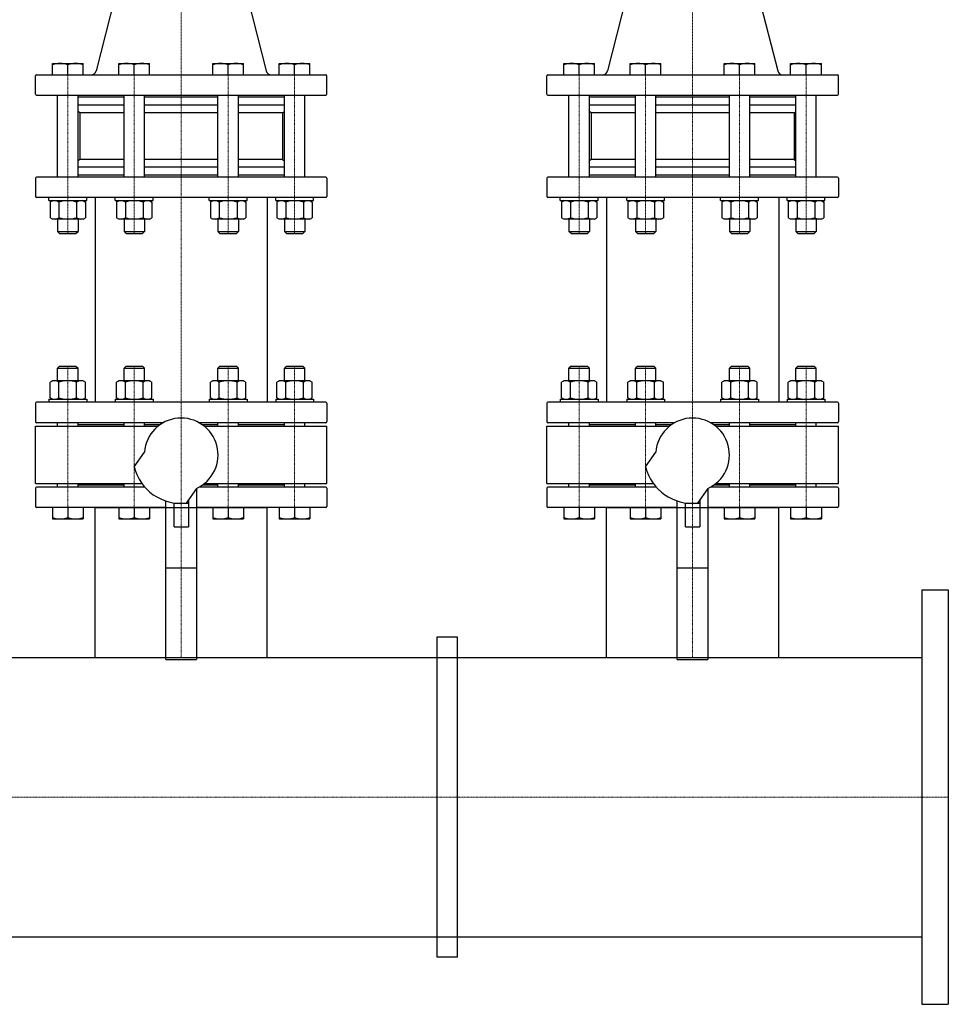
# Model space of a CAD drawing. Extents: x -150 to 1815, y -1327 to 1086.
# Drawn here: x 592 to 1500, y -1326 to -364 of the extents above; entities that cross this region are included whole.
import ezdxf

# ---------------------------------------------------------------- set-up
doc = ezdxf.new("R2010")
doc.units = 0
doc.linetypes.add('DASHDOT', pattern=[1, 0.5, -0.25, 0, -0.25])
doc.layers.get('0').update_dxf_attribs({"color": 124})
doc.layers.add('CP_AXIS', color=143, linetype='DASHDOT', lineweight=18)

msp = doc.modelspace()

# ---------------------------------------------------------------- linework, layer by layer
for p, q in [((703.96, -268.23), (666.81, -414.23)), ((796.04, -268.23), (833.19, -414.23)), ((1203.96, -268.23), (1166.81, -414.23)), ((1296.04, -268.23), (1333.19, -414.23)), ((624.13, -418), (624.13, -407)), ((624.13, -407), (654.13, -407)), ((639.13, -418), (639.13, -408.34)), ((654.13, -418), (654.13, -407)), ((689.08, -418), (689.08, -407)), ((689.08, -407), (719.08, -407)), ((704.08, -418), (704.08, -408.34)), ((719.08, -418), (719.08, -407)), ((780.92, -418), (780.92, -407)), ((780.92, -407), (810.92, -407)), ((795.92, -418), (795.92, -408.34)), ((810.92, -418), (810.92, -407)), ((845.87, -418), (845.87, -407)), ((845.87, -407), (875.87, -407)), ((860.87, -418), (860.87, -408.34)), ((875.87, -418), (875.87, -407)), ((1124.13, -418), (1124.13, -407)), ((1124.13, -407), (1154.13, -407)), ((1139.13, -418), (1139.13, -408.34)), ((1154.13, -418), (1154.13, -407)), ((1189.08, -418), (1189.08, -407)), ((1189.08, -407), (1219.08, -407)), ((1204.08, -418), (1204.08, -408.34)), ((1219.08, -418), (1219.08, -407)), ((1280.92, -418), (1280.92, -407)), ((1280.92, -407), (1310.92, -407)), ((1295.92, -418), (1295.92, -408.34)), ((1310.92, -418), (1310.92, -407)), ((1345.87, -418), (1345.87, -407)), ((1345.87, -407), (1375.87, -407)), ((1360.87, -418), (1360.87, -408.34)), ((1375.87, -418), (1375.87, -407)), ((607.5, -437), (607.5, -419)), ((608.5, -418), (891.5, -418)), ((892.5, -437), (892.5, -419)), ((1107.5, -437), (1107.5, -419)), ((1108.5, -418), (1391.5, -418)), ((1392.5, -437), (1392.5, -419)), ((608.5, -438), (891.5, -438)), ((629.13, -518), (629.13, -438)), ((649.13, -518), (649.13, -438)), ((694.08, -440), (649.13, -440)), ((694.08, -518), (694.08, -438)), ((714.08, -518), (714.08, -438)), ((785.92, -440), (714.08, -440)), ((785.92, -518), (785.92, -438)), ((805.92, -518), (805.92, -438)), ((850.87, -440), (805.92, -440)), ((850.87, -518), (850.87, -438)), ((870.87, -518), (870.87, -438)), ((1108.5, -438), (1391.5, -438)), ((1129.13, -518), (1129.13, -438)), ((1149.13, -518), (1149.13, -438)), ((1194.08, -440), (1149.13, -440)), ((1194.08, -518), (1194.08, -438)), ((1214.08, -518), (1214.08, -438)), ((1285.92, -440), (1214.08, -440)), ((1285.92, -518), (1285.92, -438)), ((1305.92, -518), (1305.92, -438)), ((1350.87, -440), (1305.92, -440)), ((1350.87, -518), (1350.87, -438)), ((1370.87, -518), (1370.87, -438)), ((694.08, -447.6), (649.13, -447.6)), ((785.92, -447.6), (714.08, -447.6)), ((850.87, -447.6), (805.92, -447.6)), ((1194.08, -447.6), (1149.13, -447.6)), ((1285.92, -447.6), (1214.08, -447.6)), ((1350.87, -447.6), (1305.92, -447.6)), ((650.85, -455.2), (649.13, -454)), ((694.08, -455.2), (650.85, -455.2)), ((650.85, -455.2), (650.85, -500.8)), ((785.92, -455.2), (714.08, -455.2)), ((849.15, -455.2), (805.92, -455.2)), ((849.15, -455.2), (850.87, -454)), ((849.15, -455.2), (849.15, -500.8)), ((1150.85, -455.2), (1149.13, -454)), ((1194.08, -455.2), (1150.85, -455.2)), ((1150.85, -455.2), (1150.85, -500.8)), ((1285.92, -455.2), (1214.08, -455.2)), ((1349.15, -455.2), (1305.92, -455.2)), ((1349.15, -455.2), (1350.87, -454)), ((1349.15, -455.2), (1349.15, -500.8)), ((650.85, -500.8), (649.13, -502)), ((694.08, -508.4), (649.13, -508.4)), ((694.08, -500.8), (650.85, -500.8)), ((785.92, -500.8), (714.08, -500.8)), ((785.92, -508.4), (714.08, -508.4)), ((849.15, -500.8), (805.92, -500.8)), ((850.87, -508.4), (805.92, -508.4)), ((849.15, -500.8), (850.87, -502)), ((1150.85, -500.8), (1149.13, -502)), ((1194.08, -508.4), (1149.13, -508.4)), ((1194.08, -500.8), (1150.85, -500.8)), ((1285.92, -500.8), (1214.08, -500.8)), ((1285.92, -508.4), (1214.08, -508.4)), ((1349.15, -500.8), (1305.92, -500.8)), ((1350.87, -508.4), (1305.92, -508.4)), ((1349.15, -500.8), (1350.87, -502)), ((607.5, -519), (607.5, -537)), ((891.5, -518), (608.5, -518)), ((694.08, -516), (649.13, -516)), ((785.92, -516), (714.08, -516)), ((850.87, -516), (805.92, -516)), ((892.5, -519), (892.5, -537)), ((1107.5, -519), (1107.5, -537)), ((1391.5, -518), (1108.5, -518)), ((1194.08, -516), (1149.13, -516)), ((1285.92, -516), (1214.08, -516)), ((1350.87, -516), (1305.92, -516)), ((1392.5, -519), (1392.5, -537)), ((891.5, -538), (608.5, -538)), ((620.63, -541), (620.63, -538)), ((657.63, -541), (657.63, -538)), ((665.85, -538), (665.85, -738)), ((685.58, -541), (685.58, -538)), ((722.58, -541), (722.58, -538)), ((777.42, -541), (777.42, -538)), ((814.42, -541), (814.42, -538)), ((834.15, -538), (834.15, -738)), ((842.37, -541), (842.37, -538)), ((879.37, -541), (879.37, -538)), ((1391.5, -538), (1108.5, -538)), ((1120.63, -541), (1120.63, -538)), ((1157.63, -541), (1157.63, -538)), ((1165.85, -538), (1165.85, -738)), ((1185.58, -541), (1185.58, -538)), ((1222.58, -541), (1222.58, -538)), ((1277.42, -541), (1277.42, -538)), ((1314.42, -541), (1314.42, -538)), ((1334.15, -538), (1334.15, -738)), ((1342.37, -541), (1342.37, -538)), ((1379.37, -541), (1379.37, -538)), ((620.63, -541), (657.63, -541)), ((624.13, -541), (621.81, -542.34)), ((621.81, -542.34), (621.81, -557.66)), ((630.47, -542.34), (630.47, -557.66)), ((647.79, -542.34), (647.79, -557.66)), ((654.13, -541), (656.45, -542.34)), ((656.45, -542.34), (656.45, -557.66)), ((685.58, -541), (722.58, -541)), ((689.08, -541), (686.76, -542.34)), ((686.76, -542.34), (686.76, -557.66)), ((695.42, -542.34), (695.42, -557.66)), ((712.74, -542.34), (712.74, -557.66)), ((719.08, -541), (721.4, -542.34)), ((721.4, -542.34), (721.4, -557.66)), ((777.42, -541), (814.42, -541)), ((780.92, -541), (778.6, -542.34)), ((778.6, -542.34), (778.6, -557.66)), ((787.26, -542.34), (787.26, -557.66)), ((804.58, -542.34), (804.58, -557.66)), ((810.92, -541), (813.24, -542.34)), ((813.24, -542.34), (813.24, -557.66)), ((842.37, -541), (879.37, -541)), ((845.87, -541), (843.55, -542.34)), ((843.55, -542.34), (843.55, -557.66)), ((852.21, -542.34), (852.21, -557.66)), ((869.53, -542.34), (869.53, -557.66)), ((875.87, -541), (878.19, -542.34)), ((878.19, -542.34), (878.19, -557.66)), ((1120.63, -541), (1157.63, -541)), ((1124.13, -541), (1121.81, -542.34)), ((1121.81, -542.34), (1121.81, -557.66)), ((1130.47, -542.34), (1130.47, -557.66)), ((1147.79, -542.34), (1147.79, -557.66)), ((1154.13, -541), (1156.45, -542.34)), ((1156.45, -542.34), (1156.45, -557.66)), ((1185.58, -541), (1222.58, -541)), ((1189.08, -541), (1186.76, -542.34)), ((1186.76, -542.34), (1186.76, -557.66)), ((1195.42, -542.34), (1195.42, -557.66)), ((1212.74, -542.34), (1212.74, -557.66)), ((1219.08, -541), (1221.4, -542.34)), ((1221.4, -542.34), (1221.4, -557.66)), ((1277.42, -541), (1314.42, -541)), ((1280.92, -541), (1278.6, -542.34)), ((1278.6, -542.34), (1278.6, -557.66)), ((1287.26, -542.34), (1287.26, -557.66)), ((1304.58, -542.34), (1304.58, -557.66)), ((1310.92, -541), (1313.24, -542.34)), ((1313.24, -542.34), (1313.24, -557.66)), ((1342.37, -541), (1379.37, -541)), ((1345.87, -541), (1343.55, -542.34)), ((1343.55, -542.34), (1343.55, -557.66)), ((1352.21, -542.34), (1352.21, -557.66)), ((1369.53, -542.34), (1369.53, -557.66)), ((1375.87, -541), (1378.19, -542.34)), ((1378.19, -542.34), (1378.19, -557.66)), ((624.13, -559), (621.81, -557.66)), ((654.13, -559), (656.45, -557.66)), ((689.08, -559), (686.76, -557.66)), ((719.08, -559), (721.4, -557.66)), ((780.92, -559), (778.6, -557.66)), ((810.92, -559), (813.24, -557.66)), ((845.87, -559), (843.55, -557.66)), ((875.87, -559), (878.19, -557.66)), ((1124.13, -559), (1121.81, -557.66)), ((1154.13, -559), (1156.45, -557.66)), ((1189.08, -559), (1186.76, -557.66)), ((1219.08, -559), (1221.4, -557.66)), ((1280.92, -559), (1278.6, -557.66)), ((1310.92, -559), (1313.24, -557.66)), ((1345.87, -559), (1343.55, -557.66)), ((1375.87, -559), (1378.19, -557.66)), ((654.13, -559), (624.13, -559)), ((629.13, -559), (629.13, -571.11)), ((649.13, -559), (649.13, -571.11)), ((719.08, -559), (689.08, -559)), ((694.08, -559), (694.08, -571.11)), ((714.08, -559), (714.08, -571.11)), ((810.92, -559), (780.92, -559)), ((785.92, -559), (785.92, -571.11)), ((805.92, -559), (805.92, -571.11)), ((875.87, -559), (845.87, -559)), ((850.87, -559), (850.87, -571.11)), ((870.87, -559), (870.87, -571.11)), ((1154.13, -559), (1124.13, -559)), ((1129.13, -559), (1129.13, -571.11)), ((1149.13, -559), (1149.13, -571.11)), ((1219.08, -559), (1189.08, -559)), ((1194.08, -559), (1194.08, -571.11)), ((1214.08, -559), (1214.08, -571.11)), ((1310.92, -559), (1280.92, -559)), ((1285.92, -559), (1285.92, -571.11)), ((1305.92, -559), (1305.92, -571.11)), ((1375.87, -559), (1345.87, -559)), ((1350.87, -559), (1350.87, -571.11)), ((1370.87, -559), (1370.87, -571.11)), ((629.13, -571.11), (649.13, -571.11)), ((631.13, -573.11), (629.13, -571.11)), ((631.13, -573.11), (647.13, -573.11)), ((647.13, -573.11), (649.13, -571.11)), ((694.08, -571.11), (714.08, -571.11)), ((696.08, -573.11), (694.08, -571.11)), ((696.08, -573.11), (712.08, -573.11)), ((712.08, -573.11), (714.08, -571.11)), ((785.92, -571.11), (805.92, -571.11)), ((787.92, -573.11), (785.92, -571.11)), ((787.92, -573.11), (803.92, -573.11)), ((803.92, -573.11), (805.92, -571.11)), ((850.87, -571.11), (870.87, -571.11)), ((852.87, -573.11), (850.87, -571.11)), ((852.87, -573.11), (868.87, -573.11)), ((868.87, -573.11), (870.87, -571.11)), ((1129.13, -571.11), (1149.13, -571.11)), ((1131.13, -573.11), (1129.13, -571.11)), ((1131.13, -573.11), (1147.13, -573.11)), ((1147.13, -573.11), (1149.13, -571.11)), ((1194.08, -571.11), (1214.08, -571.11)), ((1196.08, -573.11), (1194.08, -571.11)), ((1196.08, -573.11), (1212.08, -573.11)), ((1212.08, -573.11), (1214.08, -571.11)), ((1285.92, -571.11), (1305.92, -571.11)), ((1287.92, -573.11), (1285.92, -571.11)), ((1287.92, -573.11), (1303.92, -573.11)), ((1303.92, -573.11), (1305.92, -571.11)), ((1350.87, -571.11), (1370.87, -571.11)), ((1352.87, -573.11), (1350.87, -571.11)), ((1352.87, -573.11), (1368.87, -573.11)), ((1368.87, -573.11), (1370.87, -571.11)), ((631.13, -702.89), (629.13, -704.89)), ((629.13, -704.89), (649.13, -704.89)), ((629.13, -717), (629.13, -704.89)), ((631.13, -702.89), (647.13, -702.89)), ((647.13, -702.89), (649.13, -704.89)), ((649.13, -717), (649.13, -704.89)), ((696.08, -702.89), (694.08, -704.89)), ((694.08, -704.89), (714.08, -704.89)), ((694.08, -717), (694.08, -704.89)), ((696.08, -702.89), (712.08, -702.89)), ((712.08, -702.89), (714.08, -704.89)), ((714.08, -717), (714.08, -704.89)), ((787.92, -702.89), (785.92, -704.89)), ((785.92, -704.89), (805.92, -704.89)), ((785.92, -717), (785.92, -704.89)), ((787.92, -702.89), (803.92, -702.89)), ((803.92, -702.89), (805.92, -704.89)), ((805.92, -717), (805.92, -704.89)), ((852.87, -702.89), (850.87, -704.89)), ((850.87, -704.89), (870.87, -704.89)), ((850.87, -717), (850.87, -704.89)), ((852.87, -702.89), (868.87, -702.89)), ((868.87, -702.89), (870.87, -704.89)), ((870.87, -717), (870.87, -704.89)), ((1131.13, -702.89), (1129.13, -704.89)), ((1129.13, -704.89), (1149.13, -704.89)), ((1129.13, -717), (1129.13, -704.89)), ((1131.13, -702.89), (1147.13, -702.89)), ((1147.13, -702.89), (1149.13, -704.89)), ((1149.13, -717), (1149.13, -704.89)), ((1196.08, -702.89), (1194.08, -704.89)), ((1194.08, -704.89), (1214.08, -704.89)), ((1194.08, -717), (1194.08, -704.89)), ((1196.08, -702.89), (1212.08, -702.89)), ((1212.08, -702.89), (1214.08, -704.89)), ((1214.08, -717), (1214.08, -704.89)), ((1287.92, -702.89), (1285.92, -704.89)), ((1285.92, -704.89), (1305.92, -704.89)), ((1285.92, -717), (1285.92, -704.89)), ((1287.92, -702.89), (1303.92, -702.89)), ((1303.92, -702.89), (1305.92, -704.89)), ((1305.92, -717), (1305.92, -704.89)), ((1352.87, -702.89), (1350.87, -704.89)), ((1350.87, -704.89), (1370.87, -704.89)), ((1350.87, -717), (1350.87, -704.89)), ((1352.87, -702.89), (1368.87, -702.89)), ((1368.87, -702.89), (1370.87, -704.89)), ((1370.87, -717), (1370.87, -704.89)), ((624.13, -717), (621.81, -718.34)), ((621.81, -733.66), (621.81, -718.34)), ((654.13, -717), (624.13, -717)), ((630.47, -733.66), (630.47, -718.34)), ((647.79, -733.66), (647.79, -718.34)), ((654.13, -717), (656.45, -718.34)), ((656.45, -733.66), (656.45, -718.34)), ((689.08, -717), (686.76, -718.34)), ((686.76, -733.66), (686.76, -718.34)), ((719.08, -717), (689.08, -717)), ((695.42, -733.66), (695.42, -718.34)), ((712.74, -733.66), (712.74, -718.34)), ((719.08, -717), (721.4, -718.34)), ((721.4, -733.66), (721.4, -718.34)), ((780.92, -717), (778.6, -718.34)), ((778.6, -733.66), (778.6, -718.34)), ((810.92, -717), (780.92, -717)), ((787.26, -733.66), (787.26, -718.34)), ((804.58, -733.66), (804.58, -718.34)), ((810.92, -717), (813.24, -718.34)), ((813.24, -733.66), (813.24, -718.34)), ((845.87, -717), (843.55, -718.34)), ((843.55, -733.66), (843.55, -718.34)), ((875.87, -717), (845.87, -717)), ((852.21, -733.66), (852.21, -718.34)), ((869.53, -733.66), (869.53, -718.34)), ((875.87, -717), (878.19, -718.34)), ((878.19, -733.66), (878.19, -718.34)), ((1124.13, -717), (1121.81, -718.34)), ((1121.81, -733.66), (1121.81, -718.34)), ((1154.13, -717), (1124.13, -717)), ((1130.47, -733.66), (1130.47, -718.34)), ((1147.79, -733.66), (1147.79, -718.34)), ((1154.13, -717), (1156.45, -718.34)), ((1156.45, -733.66), (1156.45, -718.34)), ((1189.08, -717), (1186.76, -718.34)), ((1186.76, -733.66), (1186.76, -718.34)), ((1219.08, -717), (1189.08, -717)), ((1195.42, -733.66), (1195.42, -718.34)), ((1212.74, -733.66), (1212.74, -718.34)), ((1219.08, -717), (1221.4, -718.34)), ((1221.4, -733.66), (1221.4, -718.34)), ((1280.92, -717), (1278.6, -718.34)), ((1278.6, -733.66), (1278.6, -718.34)), ((1310.92, -717), (1280.92, -717)), ((1287.26, -733.66), (1287.26, -718.34)), ((1304.58, -733.66), (1304.58, -718.34)), ((1310.92, -717), (1313.24, -718.34)), ((1313.24, -733.66), (1313.24, -718.34)), ((1345.87, -717), (1343.55, -718.34)), ((1343.55, -733.66), (1343.55, -718.34)), ((1375.87, -717), (1345.87, -717)), ((1352.21, -733.66), (1352.21, -718.34)), ((1369.53, -733.66), (1369.53, -718.34)), ((1375.87, -717), (1378.19, -718.34)), ((1378.19, -733.66), (1378.19, -718.34)), ((607.5, -739), (607.5, -757)), ((891.5, -738), (608.5, -738)), ((620.63, -735), (657.63, -735)), ((620.63, -735), (620.63, -738)), ((624.13, -735), (621.81, -733.66)), ((654.13, -735), (656.45, -733.66)), ((657.63, -735), (657.63, -738)), ((685.58, -735), (722.58, -735)), ((685.58, -735), (685.58, -738)), ((689.08, -735), (686.76, -733.66)), ((719.08, -735), (721.4, -733.66)), ((722.58, -735), (722.58, -738)), ((777.42, -735), (814.42, -735)), ((777.42, -735), (777.42, -738)), ((780.92, -735), (778.6, -733.66)), ((810.92, -735), (813.24, -733.66)), ((814.42, -735), (814.42, -738)), ((842.37, -735), (879.37, -735)), ((842.37, -735), (842.37, -738)), ((845.87, -735), (843.55, -733.66)), ((875.87, -735), (878.19, -733.66)), ((879.37, -735), (879.37, -738)), ((892.5, -739), (892.5, -757)), ((1107.5, -739), (1107.5, -757)), ((1391.5, -738), (1108.5, -738)), ((1120.63, -735), (1157.63, -735)), ((1120.63, -735), (1120.63, -738)), ((1124.13, -735), (1121.81, -733.66)), ((1154.13, -735), (1156.45, -733.66)), ((1157.63, -735), (1157.63, -738)), ((1185.58, -735), (1222.58, -735)), ((1185.58, -735), (1185.58, -738)), ((1189.08, -735), (1186.76, -733.66)), ((1219.08, -735), (1221.4, -733.66)), ((1222.58, -735), (1222.58, -738)), ((1277.42, -735), (1314.42, -735)), ((1277.42, -735), (1277.42, -738)), ((1280.92, -735), (1278.6, -733.66)), ((1310.92, -735), (1313.24, -733.66)), ((1314.42, -735), (1314.42, -738)), ((1342.37, -735), (1379.37, -735)), ((1342.37, -735), (1342.37, -738)), ((1345.87, -735), (1343.55, -733.66)), ((1375.87, -735), (1378.19, -733.66)), ((1379.37, -735), (1379.37, -738)), ((1392.5, -739), (1392.5, -757)), ((732.57, -758), (608.5, -758)), ((629.13, -761.5), (629.13, -758)), ((649.13, -761.5), (649.13, -758)), ((694.08, -760), (649.13, -760)), ((694.08, -761.5), (694.08, -758)), ((714.08, -761.5), (714.08, -758)), ((729.37, -760), (714.08, -760)), ((891.5, -758), (767.43, -758)), ((785.92, -760), (770.63, -760)), ((785.92, -761.5), (785.92, -758)), ((805.92, -761.5), (805.92, -758)), ((850.87, -760), (805.92, -760)), ((850.87, -761.5), (850.87, -758)), ((870.87, -761.5), (870.87, -758)), ((1232.57, -758), (1108.5, -758)), ((1129.13, -761.5), (1129.13, -758)), ((1149.13, -761.5), (1149.13, -758)), ((1194.08, -760), (1149.13, -760)), ((1194.08, -761.5), (1194.08, -758)), ((1214.08, -761.5), (1214.08, -758)), ((1229.37, -760), (1214.08, -760)), ((1391.5, -758), (1267.43, -758)), ((1285.92, -760), (1270.63, -760)), ((1285.92, -761.5), (1285.92, -758)), ((1305.92, -761.5), (1305.92, -758)), ((1350.87, -760), (1305.92, -760)), ((1350.87, -761.5), (1350.87, -758)), ((1370.87, -761.5), (1370.87, -758)), ((607.5, -761.5), (727.37, -761.5)), ((607.5, -817.5), (607.5, -761.5)), ((772.63, -761.5), (892.5, -761.5)), ((892.5, -817.5), (892.5, -761.5)), ((1107.5, -761.5), (1227.37, -761.5)), ((1107.5, -817.5), (1107.5, -761.5)), ((1272.63, -761.5), (1392.5, -761.5)), ((1392.5, -817.5), (1392.5, -761.5)), ((703.96, -801.2), (714.11, -786.71)), ((1203.96, -801.2), (1214.11, -786.71)), ((607.5, -817.5), (711.63, -817.5)), ((629.13, -821), (629.13, -817.5)), ((649.13, -821), (649.13, -817.5)), ((694.08, -821), (694.08, -817.5)), ((772.63, -817.5), (892.5, -817.5)), ((785.92, -821), (785.92, -817.5)), ((805.92, -821), (805.92, -817.5)), ((850.87, -821), (850.87, -817.5)), ((870.87, -821), (870.87, -817.5)), ((1107.5, -817.5), (1211.63, -817.5)), ((1129.13, -821), (1129.13, -817.5)), ((1149.13, -821), (1149.13, -817.5)), ((1194.08, -821), (1194.08, -817.5)), ((1272.63, -817.5), (1392.5, -817.5)), ((1285.92, -821), (1285.92, -817.5)), ((1305.92, -821), (1305.92, -817.5)), ((1350.87, -821), (1350.87, -817.5)), ((1370.87, -821), (1370.87, -817.5)), ((607.5, -822), (607.5, -840)), ((714.45, -821), (608.5, -821)), ((694.08, -819), (649.13, -819)), ((714.08, -821), (714.08, -820.58)), ((764.9, -822.27), (754.75, -836.76)), ((765, -822.23), (765, -989.5)), ((891.5, -821), (767.43, -821)), ((785.92, -819), (770.63, -819)), ((850.87, -819), (805.92, -819)), ((892.5, -822), (892.5, -840)), ((1107.5, -822), (1107.5, -840)), ((1214.45, -821), (1108.5, -821)), ((1194.08, -819), (1149.13, -819)), ((1214.08, -821), (1214.08, -820.58)), ((1264.9, -822.27), (1254.75, -836.76)), ((1265, -822.23), (1265, -989.5)), ((1391.5, -821), (1267.43, -821)), ((1285.92, -819), (1270.63, -819)), ((1350.87, -819), (1305.92, -819)), ((1392.5, -822), (1392.5, -840)), ((735, -989.5), (735, -834.57)), ((743, -859.81), (743, -836.48)), ((757, -837), (743, -837)), ((757, -833.55), (757, -859.81)), ((1235, -989.5), (1235, -834.57)), ((1243, -859.81), (1243, -836.48)), ((1257, -837), (1243, -837)), ((1257, -833.55), (1257, -859.81)), ((735, -841), (608.5, -841)), ((624.13, -841), (624.13, -852)), ((639.13, -841), (639.13, -850.66)), ((654.13, -841), (654.13, -852)), ((665.85, -987.5), (665.85, -841)), ((665.85, -841), (834.15, -841)), ((689.08, -841), (689.08, -852)), ((704.08, -841), (704.08, -850.66)), ((719.08, -841), (719.08, -852)), ((891.5, -841), (765, -841)), ((780.92, -841), (780.92, -852)), ((795.92, -841), (795.92, -850.66)), ((810.92, -841), (810.92, -852)), ((834.15, -987.5), (834.15, -841)), ((845.87, -841), (845.87, -852)), ((860.87, -841), (860.87, -850.66)), ((875.87, -841), (875.87, -852)), ((1235, -841), (1108.5, -841)), ((1124.13, -841), (1124.13, -852)), ((1139.13, -841), (1139.13, -850.66)), ((1154.13, -841), (1154.13, -852)), ((1165.85, -987.5), (1165.85, -841)), ((1165.85, -841), (1334.15, -841)), ((1189.08, -841), (1189.08, -852)), ((1204.08, -841), (1204.08, -850.66)), ((1219.08, -841), (1219.08, -852)), ((1391.5, -841), (1265, -841)), ((1280.92, -841), (1280.92, -852)), ((1295.92, -841), (1295.92, -850.66)), ((1310.92, -841), (1310.92, -852)), ((1334.15, -987.5), (1334.15, -841)), ((1345.87, -841), (1345.87, -852)), ((1360.87, -841), (1360.87, -850.66)), ((1375.87, -841), (1375.87, -852)), ((624.13, -852), (654.13, -852)), ((689.08, -852), (719.08, -852)), ((780.92, -852), (810.92, -852)), ((845.87, -852), (875.87, -852)), ((1124.13, -852), (1154.13, -852)), ((1189.08, -852), (1219.08, -852)), ((1280.92, -852), (1310.92, -852)), ((1345.87, -852), (1375.87, -852)), ((743, -859.81), (757, -859.81)), ((1243, -859.81), (1257, -859.81)), ((735, -900), (765, -900)), ((1235, -900), (1265, -900)), ((1474, -921.5), (1474, -1326.5)), ((1474, -921.5), (1500, -921.5)), ((1500, -921.5), (1500, -1326.5)), ((1000, -967.5), (1000, -1280.5)), ((1020, -967.5), (1000, -967.5)), ((1020, -1280.5), (1020, -967.5)), ((26, -987.5), (1474, -987.5)), ((665.85, -987.5), (834.15, -987.5)), ((735, -989.5), (765, -989.5)), ((1165.85, -987.5), (1334.15, -987.5)), ((1235, -989.5), (1265, -989.5)), ((26, -1260.5), (1474, -1260.5)), ((1020, -1280.5), (1000, -1280.5)), ((1474, -1326.5), (1500, -1326.5))]:
    msp.add_line(p, q)
for centre, radius, start, end in [((631.63, -428.66), 21.66, 69.74384, 110.25616), ((646.63, -428.75), 21.74, 69.82054, 110.17947), ((696.58, -428.66), 21.66, 69.74384, 110.25616), ((711.58, -428.75), 21.74, 69.82054, 110.17947), ((788.42, -428.66), 21.66, 69.74384, 110.25616), ((803.42, -428.75), 21.74, 69.82054, 110.17947), ((853.37, -428.66), 21.66, 69.74384, 110.25616), ((868.37, -428.75), 21.74, 69.82054, 110.17947), ((1131.63, -428.66), 21.66, 69.74384, 110.25616), ((1146.63, -428.75), 21.74, 69.82054, 110.17947), ((1196.58, -428.66), 21.66, 69.74384, 110.25616), ((1211.58, -428.75), 21.74, 69.82054, 110.17947), ((1288.42, -428.66), 21.66, 69.74384, 110.25616), ((1303.42, -428.75), 21.74, 69.82054, 110.17947), ((1353.37, -428.66), 21.66, 69.74384, 110.25616), ((1368.37, -428.75), 21.74, 69.82054, 110.17947), ((608.5, -419), 1, 90, 180), ((661.96, -413), 5, 270, 345.72204), ((838.04, -413), 5, 194.27796, 270), ((891.5, -419), 1, 0, 90), ((1108.5, -419), 1, 90, 180), ((1161.96, -413), 5, 270, 345.72204), ((1338.04, -413), 5, 194.27796, 270), ((1391.5, -419), 1, 0, 90), ((608.5, -437), 1, 180, 270), ((891.5, -437), 1, 270, 0), ((1108.5, -437), 1, 180, 270), ((1391.5, -437), 1, 270, 0), ((608.5, -519), 1, 90, 180), ((891.5, -519), 1, 0, 90), ((1108.5, -519), 1, 90, 180), ((1391.5, -519), 1, 0, 90), ((608.5, -537), 1, 180, 270), ((891.5, -537), 1, 270, 0), ((1108.5, -537), 1, 180, 270), ((1391.5, -537), 1, 270, 0), ((626.12, -548.74), 7.74, 55.7715, 114.02068), ((639.13, -569.66), 28.66, 72.41205, 107.58795), ((652.15, -548.74), 7.74, 65.97932, 124.2285), ((691.07, -548.74), 7.74, 55.7715, 114.02068), ((704.08, -569.66), 28.66, 72.41205, 107.58795), ((717.09, -548.74), 7.74, 65.97932, 124.2285), ((782.91, -548.74), 7.74, 55.7715, 114.02068), ((795.92, -569.66), 28.66, 72.41205, 107.58795), ((808.93, -548.74), 7.74, 65.97932, 124.2285), ((847.85, -548.74), 7.74, 55.7715, 114.02068), ((860.87, -569.66), 28.66, 72.41205, 107.58795), ((873.88, -548.74), 7.74, 65.97932, 124.2285), ((1126.12, -548.74), 7.74, 55.7715, 114.02068), ((1139.13, -569.66), 28.66, 72.41205, 107.58795), ((1152.15, -548.74), 7.74, 65.97932, 124.2285), ((1191.07, -548.74), 7.74, 55.7715, 114.02068), ((1204.08, -569.66), 28.66, 72.41205, 107.58795), ((1217.09, -548.74), 7.74, 65.97932, 124.2285), ((1282.91, -548.74), 7.74, 55.7715, 114.02068), ((1295.92, -569.66), 28.66, 72.41205, 107.58795), ((1308.93, -548.74), 7.74, 65.97932, 124.2285), ((1347.85, -548.74), 7.74, 55.7715, 114.02068), ((1360.87, -569.66), 28.66, 72.41205, 107.58795), ((1373.88, -548.74), 7.74, 65.97932, 124.2285), ((626.12, -551.26), 7.74, 245.97932, 304.2285), ((639.13, -530.34), 28.66, 252.41205, 287.58795), ((652.15, -551.26), 7.74, 235.7715, 294.02068), ((691.07, -551.26), 7.74, 245.97932, 304.2285), ((704.08, -530.34), 28.66, 252.41205, 287.58795), ((717.09, -551.26), 7.74, 235.7715, 294.02068), ((782.91, -551.26), 7.74, 245.97932, 304.2285), ((795.92, -530.34), 28.66, 252.41205, 287.58795), ((808.93, -551.26), 7.74, 235.7715, 294.02068), ((847.85, -551.26), 7.74, 245.97932, 304.2285), ((860.87, -530.34), 28.66, 252.41205, 287.58795), ((873.88, -551.26), 7.74, 235.7715, 294.02068), ((1126.12, -551.26), 7.74, 245.97932, 304.2285), ((1139.13, -530.34), 28.66, 252.41205, 287.58795), ((1152.15, -551.26), 7.74, 235.7715, 294.02068), ((1191.07, -551.26), 7.74, 245.97932, 304.2285), ((1204.08, -530.34), 28.66, 252.41205, 287.58795), ((1217.09, -551.26), 7.74, 235.7715, 294.02068), ((1282.91, -551.26), 7.74, 245.97932, 304.2285), ((1295.92, -530.34), 28.66, 252.41205, 287.58795), ((1308.93, -551.26), 7.74, 235.7715, 294.02068), ((1347.85, -551.26), 7.74, 245.97932, 304.2285), ((1360.87, -530.34), 28.66, 252.41205, 287.58795), ((1373.88, -551.26), 7.74, 235.7715, 294.02068), ((626.12, -724.74), 7.74, 55.7715, 114.02068), ((639.13, -745.66), 28.66, 72.41205, 107.58795), ((652.15, -724.74), 7.74, 65.97932, 124.2285), ((691.07, -724.74), 7.74, 55.7715, 114.02068), ((704.08, -745.66), 28.66, 72.41205, 107.58795), ((717.09, -724.74), 7.74, 65.97932, 124.2285), ((782.91, -724.74), 7.74, 55.7715, 114.02068), ((795.92, -745.66), 28.66, 72.41205, 107.58795), ((808.93, -724.74), 7.74, 65.97932, 124.2285), ((847.85, -724.74), 7.74, 55.7715, 114.02068), ((860.87, -745.66), 28.66, 72.41205, 107.58795), ((873.88, -724.74), 7.74, 65.97932, 124.2285), ((1126.12, -724.74), 7.74, 55.7715, 114.02068), ((1139.13, -745.66), 28.66, 72.41205, 107.58795), ((1152.15, -724.74), 7.74, 65.97932, 124.2285), ((1191.07, -724.74), 7.74, 55.7715, 114.02068), ((1204.08, -745.66), 28.66, 72.41205, 107.58795), ((1217.09, -724.74), 7.74, 65.97932, 124.2285), ((1282.91, -724.74), 7.74, 55.7715, 114.02068), ((1295.92, -745.66), 28.66, 72.41205, 107.58795), ((1308.93, -724.74), 7.74, 65.97932, 124.2285), ((1347.85, -724.74), 7.74, 55.7715, 114.02068), ((1360.87, -745.66), 28.66, 72.41205, 107.58795), ((1373.88, -724.74), 7.74, 65.97932, 124.2285), ((608.5, -739), 1, 90, 180), ((626.12, -727.26), 7.74, 245.97932, 304.2285), ((639.13, -706.34), 28.66, 252.41205, 287.58795), ((652.15, -727.26), 7.74, 235.7715, 294.02068), ((691.07, -727.26), 7.74, 245.97932, 304.2285), ((704.08, -706.34), 28.66, 252.41205, 287.58795), ((717.09, -727.26), 7.74, 235.7715, 294.02068), ((782.91, -727.26), 7.74, 245.97932, 304.2285), ((795.92, -706.34), 28.66, 252.41205, 287.58795), ((808.93, -727.26), 7.74, 235.7715, 294.02068), ((847.85, -727.26), 7.74, 245.97932, 304.2285), ((860.87, -706.34), 28.66, 252.41205, 287.58795), ((873.88, -727.26), 7.74, 235.7715, 294.02068), ((891.5, -739), 1, 0, 90), ((1108.5, -739), 1, 90, 180), ((1126.12, -727.26), 7.74, 245.97932, 304.2285), ((1139.13, -706.34), 28.66, 252.41205, 287.58795), ((1152.15, -727.26), 7.74, 235.7715, 294.02068), ((1191.07, -727.26), 7.74, 245.97932, 304.2285), ((1204.08, -706.34), 28.66, 252.41205, 287.58795), ((1217.09, -727.26), 7.74, 235.7715, 294.02068), ((1282.91, -727.26), 7.74, 245.97932, 304.2285), ((1295.92, -706.34), 28.66, 252.41205, 287.58795), ((1308.93, -727.26), 7.74, 235.7715, 294.02068), ((1347.85, -727.26), 7.74, 245.97932, 304.2285), ((1360.87, -706.34), 28.66, 252.41205, 287.58795), ((1373.88, -727.26), 7.74, 235.7715, 294.02068), ((1391.5, -739), 1, 0, 90), ((608.5, -757), 1, 180, 270), ((750, -789.5), 36, 294.44157, 175.55843), ((891.5, -757), 1, 270, 0), ((1108.5, -757), 1, 180, 270), ((1250, -789.5), 36, 294.44157, 175.55843), ((1391.5, -757), 1, 270, 0), ((750, -789.5), 47.5, 194.25969, 275.74031), ((1250, -789.5), 47.5, 194.25969, 275.74031), ((608.5, -822), 1, 90, 180), ((891.5, -822), 1, 0, 90), ((1108.5, -822), 1, 90, 180), ((1391.5, -822), 1, 0, 90), ((608.5, -840), 1, 180, 270), ((891.5, -840), 1, 270, 0), ((1108.5, -840), 1, 180, 270), ((1391.5, -840), 1, 270, 0), ((631.63, -830.34), 21.66, 249.74384, 290.25616), ((646.63, -830.25), 21.74, 249.82053, 290.17946), ((696.58, -830.34), 21.66, 249.74384, 290.25616), ((711.58, -830.25), 21.74, 249.82053, 290.17946), ((788.42, -830.34), 21.66, 249.74384, 290.25616), ((803.42, -830.25), 21.74, 249.82053, 290.17946), ((853.37, -830.34), 21.66, 249.74384, 290.25616), ((868.37, -830.25), 21.74, 249.82053, 290.17946), ((1131.63, -830.34), 21.66, 249.74384, 290.25616), ((1146.63, -830.25), 21.74, 249.82053, 290.17946), ((1196.58, -830.34), 21.66, 249.74384, 290.25616), ((1211.58, -830.25), 21.74, 249.82053, 290.17946), ((1288.42, -830.34), 21.66, 249.74384, 290.25616), ((1303.42, -830.25), 21.74, 249.82053, 290.17946), ((1353.37, -830.34), 21.66, 249.74384, 290.25616), ((1368.37, -830.25), 21.74, 249.82053, 290.17946)]:
    msp.add_arc(centre, radius, start, end)
at = {"layer": 'CP_AXIS'}
for p, q in [((750, -218), (750, -841)), ((1250, -218), (1250, -841)), ((639.13, -407), (639.13, -573.11)), ((704.08, -407), (704.08, -573.11)), ((795.92, -407), (795.92, -573.11)), ((860.87, -407), (860.87, -573.11)), ((1139.13, -407), (1139.13, -573.11)), ((1204.08, -407), (1204.08, -573.11)), ((1295.92, -407), (1295.92, -573.11)), ((1360.87, -407), (1360.87, -573.11)), ((639.13, -852), (639.13, -702.89)), ((704.08, -852), (704.08, -702.89)), ((795.92, -852), (795.92, -702.89)), ((860.87, -852), (860.87, -702.89)), ((1139.13, -852), (1139.13, -702.89)), ((1204.08, -852), (1204.08, -702.89)), ((1295.92, -852), (1295.92, -702.89)), ((1360.87, -852), (1360.87, -702.89)), ((750, -987.5), (750, -841)), ((1250, -987.5), (1250, -841)), ((0, -1124), (1500, -1124))]:
    msp.add_line(p, q, dxfattribs=at)

doc.saveas('drawing.dxf')
